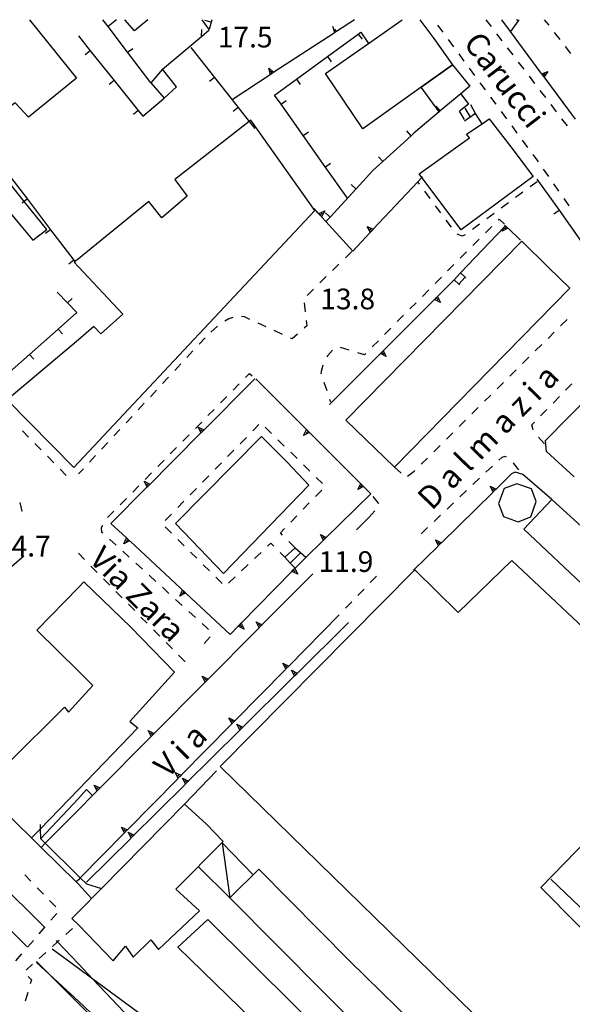
# Model space of a CAD drawing. Units: metres. Extents: x 478465 to 482391, y 4501126 to 4503106.
# Drawn here: x 480582 to 480669, y 4502938 to 4503093 of the extents above; entities that cross this region are included whole.
import ezdxf

# ---------------------------------------------------------------- set-up
doc = ezdxf.new("R2010")
doc.units = ezdxf.units.M
doc.header["$MEASUREMENT"] = 0
for name, color, linetype in [("'03 marciapiede - spartitraffico", 254, 'Continuous'), ('binario a scartamento ordinario', 254, 'Continuous'), ('EDIFICIO', 250, 'Continuous'), ('fabbricati annessi F.S.', 250, 'Continuous'), ('GRADINI', 254, 'Continuous'), ('marciapiede - spartitraffico', 254, 'Continuous'), ('muro di sostegno', 254, 'Continuous'), ('muro di sostegno v', 254, 'Continuous'), ('muro divisorio', 254, 'Continuous'), ('muro divisorio v', 254, 'Continuous'), ('ponte - cavalcavia', 254, 'Continuous'), ('punto quotato a terra', 254, 'Continuous'), ('recinzione', 254, 'Continuous'), ('recinzione v', 254, 'Continuous'), ('tettoia - baracca', 254, 'Continuous'), ('TOPO01', 254, 'Continuous'), ('vasca - pozzo - serbatoio', 254, 'Continuous')]:
    doc.layers.add(name, color=color, linetype=linetype)
doc.styles.add('txt', font='txt')

msp = doc.modelspace()

# ---------------------------------------------------------------- linework, layer by layer
at = {"layer": "'03 marciapiede - spartitraffico", "linetype": 'Continuous'}
for p, q in [((480665.14, 4503091.69), (480664.45, 4503092.56)), ((480666.86, 4503089.47), (480666, 4503090.58)), ((480668.58, 4503087.26), (480667.72, 4503088.37)), ((480657.32, 4503061.33), (480657.16, 4503061.17)), ((480658.17, 4503060.54), (480657.32, 4503061.33)), ((480656.17, 4503060.18), (480655.18, 4503059.18)), ((480654.2, 4503058.19), (480653.2, 4503057.2)), ((480634.23, 4503056.26), (480633.23, 4503055.29)), ((480652.22, 4503056.2), (480651.23, 4503055.21)), ((480632.23, 4503054.3), (480631.23, 4503053.32)), ((480650.24, 4503054.22), (480649.26, 4503053.22)), ((480630.23, 4503052.34), (480629.23, 4503051.36)), ((480648.27, 4503052.23), (480647.28, 4503051.24)), ((480628.23, 4503050.38), (480627.23, 4503049.4)), ((480646.3, 4503050.25), (480645.31, 4503049.25)), ((480626.77, 4503048.23), (480626.94, 4503046.85)), ((480644.32, 4503048.26), (480643.34, 4503047.27)), ((480615, 4503045.75), (480614.36, 4503045.35)), ((480615.61, 4503045.96), (480615, 4503045.75)), ((480617.43, 4503046.02), (480616.97, 4503046.08)), ((480618.28, 4503045.63), (480617.43, 4503046.02)), ((480620.82, 4503044.46), (480619.55, 4503045.05)), ((480627.11, 4503045.46), (480627.21, 4503044.64)), ((480642.34, 4503046.28), (480641.36, 4503045.29)), ((480613.21, 4503044.57), (480612.17, 4503043.63)), ((480623.37, 4503043.29), (480622.09, 4503043.88)), ((480627.21, 4503044.64), (480626.78, 4503044.25)), ((480640.38, 4503044.29), (480639.38, 4503043.3)), ((480624.91, 4503042.59), (480624.64, 4503042.71)), ((480625.74, 4503043.32), (480624.91, 4503042.59)), ((480638.4, 4503042.31), (480637.41, 4503041.32)), ((480631.21, 4503040.82), (480630.42, 4503039.96)), ((480633.82, 4503040.83), (480632.49, 4503041.24)), ((480636.21, 4503040.11), (480635.16, 4503040.43)), ((480636.42, 4503040.32), (480636.21, 4503040.11)), ((480630.42, 4503039.96), (480630.31, 4503039.76)), ((480629.72, 4503038.5), (480629.41, 4503037.27)), ((480629.41, 4503037.27), (480629.45, 4503037.14)), ((480629.88, 4503035.82), (480630.32, 4503034.49)), ((480630.76, 4503033.16), (480630.91, 4503032.71))]:
    msp.add_line(p, q, dxfattribs=at)
at = {"layer": 'binario a scartamento ordinario'}
for p, q in [((480551.28, 4502985.01), (480586.04, 4502950.52)), ((480583.32, 4502947.45), (480546.75, 4502984.15)), ((480591.4, 4502944.03), (480587.28, 4502947.06))]:
    msp.add_line(p, q, dxfattribs=at)
at = {"layer": 'binario a scartamento ordinario', "flags": 128}
for points in [[(480727.29, 4502891.82), (480720.09, 4502899.98), (480710.35, 4502911.78), (480701.64, 4502922.43), (480693.92, 4502930.82), (480665.42, 4502957.99)], [(480591.4, 4502944.76), (480588.15, 4502948.2), (480587.97, 4502948.38)], [(480591.4, 4502938.91), (480586.86, 4502943.09), (480584.83, 4502944.95)], [(480591.4, 4502938.55), (480586.86, 4502943.09), (480584.85, 4502945.1)], [(480759.19, 4502777.79), (480746.42, 4502790.43), (480743.97, 4502792.86), (480743.93, 4502792.9), (480672.57, 4502863.35), (480654.16, 4502881.72), (480638.98, 4502896.74), (480615.74, 4502919.96), (480599.54, 4502936.17), (480593.68, 4502942.35), (480591.4, 4502944.76)], [(480848.09, 4502712.58), (480818.65, 4502741.64), (480777.42, 4502782.22), (480757.61, 4502801.66), (480735.83, 4502822.68), (480721, 4502835.91), (480712.22, 4502843.43), (480694.2, 4502858.86), (480665.79, 4502883.6), (480645.24, 4502902.44), (480636.63, 4502910.18), (480626.14, 4502918.5), (480615, 4502926.71), (480593.68, 4502942.35), (480591.4, 4502944.03)], [(480627.66, 4502907.86), (480620.21, 4502914.37), (480607.94, 4502924.77), (480593.37, 4502937.1), (480591.4, 4502938.91)], [(480819.93, 4502712.58), (480780.57, 4502751.36), (480741.14, 4502789.93), (480702.22, 4502828.33), (480665.03, 4502865.26), (480632.38, 4502897.83), (480608.49, 4502921.46), (480591.4, 4502938.55)]]:
    msp.add_lwpolyline(points, dxfattribs=at)
at = {"layer": 'EDIFICIO', "linetype": 'Continuous'}
for p, q in [((480583.73, 4503092.55), (480591.11, 4503083.41)), ((480596.09, 4503091.49), (480595.24, 4503092.56)), ((480602.26, 4503092.56), (480600.19, 4503090.83)), ((480591.4, 4503023.24), (480628.44, 4503062.71))]:
    msp.add_line(p, q, dxfattribs=at)
at = {"layer": 'EDIFICIO', "linetype": 'Continuous', "flags": 128}
for points in [[(480591.11, 4503083.41), (480583.57, 4503077.28), (480581.49, 4503079.56), (480579.47, 4503078.01), (480572.52, 4503086.52), (480577.56, 4503090.64), (480579.91, 4503092.55)], [(480597.4, 4503092.56), (480596.09, 4503091.49)], [(480600.19, 4503090.83), (480598.69, 4503092.56)], [(480650.02, 4503085.47), (480645.13, 4503081.99), (480635.97, 4503075.48), (480630.1, 4503084.13), (480636.84, 4503088.85), (480642.15, 4503092.56)], [(480644.91, 4503092.56), (480647.08, 4503089.61), (480650.02, 4503085.47)], [(480628.44, 4503062.71), (480618.43, 4503076.85), (480618.17, 4503076.64), (480606.54, 4503067.56), (480608.43, 4503064.94), (480604.5, 4503061.56), (480602.45, 4503064.09), (480591.4, 4503055.14)], [(480591.4, 4503055.14), (480590.85, 4503054.7), (480590.72, 4503054.59), (480591.4, 4503053.87)], [(480591.4, 4503053.87), (480598.36, 4503046.45), (480594.91, 4503043.37), (480593.85, 4503044.51), (480591.4, 4503042.45)], [(480591.4, 4503042.45), (480580.23, 4503033.05), (480590.67, 4503022.46), (480591.4, 4503023.24)], [(480591.4, 4502990.56), (480584.92, 4502996.99), (480591.4, 4503003.66)], [(480591.4, 4503003.66), (480592.27, 4503004.55), (480599.61, 4502997.45), (480606.47, 4502990.42), (480599.45, 4502982.7), (480600.74, 4502981.7), (480591.4, 4502972.04)], [(480591.4, 4502985.86), (480593.66, 4502988.31), (480591.4, 4502990.56)], [(480584.08, 4502964.46), (480576.97, 4502971.35), (480580.94, 4502975.21), (480580.31, 4502976.06), (480589.23, 4502984.91), (480589.83, 4502984.16), (480591.4, 4502985.86)], [(480591.4, 4502972.04), (480585.42, 4502965.84), (480584.08, 4502964.46)]]:
    msp.add_lwpolyline(points, dxfattribs=at)
for points in [[(480645.13, 4503081.99), (480650.02, 4503085.47), (480652.71, 4503082.13), (480651.33, 4503080.97), (480648.11, 4503078.28), (480647.91, 4503078.11)], [(480604.57, 4503084.81), (480602.73, 4503082.66), (480604.87, 4503080.27), (480606.77, 4503082.05)], [(480644.79, 4503068.44), (480652.67, 4503074.07), (480652.21, 4503074.63), (480654.64, 4503076.28), (480655.75, 4503077.04), (480659.15, 4503072.64), (480662.67, 4503068), (480651.39, 4503059.67), (480645.22, 4503067.87)], [(480578.36, 4503069.78), (480572.9, 4503065.44), (480575.08, 4503062.28), (480578.26, 4503065.23), (480582.17, 4503060.56), (480584.25, 4503058.05), (480586.46, 4503059.7), (480582.93, 4503064.09), (480579.18, 4503068.77)], [(480660.86, 4503057.89), (480633.29, 4503029.89), (480640.94, 4503022.53), (480668.41, 4503050.54), (480664.99, 4503053.82)], [(480620.09, 4503027.3), (480606.62, 4503013.71), (480614.14, 4503005.84), (480627.49, 4503019.71), (480624.14, 4503023.3)]]:
    msp.add_lwpolyline(points, close=True, dxfattribs=at)
at = {"layer": 'fabbricati annessi F.S.', "linetype": 'Continuous', "flags": 128}
for points in [[(480665.58, 4503017.46), (480676.05, 4503007.93), (480676.04, 4503007.92), (480673.51, 4503005.66), (480671.17, 4503003.39), (480661.19, 4503012.81)], [(480672.24, 4502995.75), (480659.29, 4503007.91), (480650.92, 4502999.78), (480644.11, 4503006.44), (480613.61, 4502975.65), (480666.5, 4502924.03), (480668.3, 4502925.91), (480671.54, 4502929.29), (480676.1, 4502934.05), (480678.93, 4502936.99), (480681.13, 4502939.28), (480663.86, 4502956.72), (480678.81, 4502972.02), (480675.44, 4502975.17), (480684.13, 4502984.22)], [(480619.69, 4502959.59), (480633.83, 4502945.27), (480648.97, 4502930.48), (480644.32, 4502925.7), (480615.15, 4502955.11)], [(480611.66, 4502951.71), (480625.44, 4502938.07), (480642.11, 4502921.39), (480638.07, 4502917.16), (480607, 4502947.35)]]:
    msp.add_lwpolyline(points, close=True, dxfattribs=at)
for points in [[(480591.4, 4502950.84), (480596.83, 4502945.23), (480598.76, 4502947.52), (480600.01, 4502945.8), (480602.77, 4502948.5), (480603.98, 4502947), (480610.37, 4502953.06), (480606.67, 4502956.46), (480614.11, 4502963.9), (480611.42, 4502966.67), (480608.04, 4502969.76)], [(480608.04, 4502969.76), (480595.04, 4502956.57), (480591.4, 4502952.88)], [(480591.4, 4502952.88), (480590.4, 4502951.87), (480591.4, 4502950.84)]]:
    msp.add_lwpolyline(points, dxfattribs=at)
at = {"layer": 'GRADINI', "linetype": 'Continuous'}
for p, q in [((480653.63, 4503077.9), (480652.88, 4503079.22)), ((480652.76, 4503077.4), (480652.01, 4503078.73)), ((480651.29, 4503052.93), (480650.29, 4503051.83)), ((480625.38, 4503009.9), (480623.73, 4503008.43)), ((480627.02, 4503008.36), (480625.36, 4503006.71))]:
    msp.add_line(p, q, dxfattribs=at)
at = {"layer": 'GRADINI', "linetype": 'Continuous', "flags": 128}
for points in [[(480651.89, 4503076.91), (480651.14, 4503078.24), (480651.14, 4503078.24)], [(480652.02, 4503052.25), (480652, 4503052.23), (480651.03, 4503051.17), (480651.02, 4503051.16)], [(480624.61, 4503007.5), (480624.61, 4503007.5), (480626.2, 4503009.1), (480626.22, 4503009.11)], [(480593.68, 4502971.06), (480593.63, 4502971.11), (480592.69, 4502972.02)]]:
    msp.add_lwpolyline(points, dxfattribs=at)
at = {"layer": 'marciapiede - spartitraffico'}
for p, q in [((480648.55, 4503090.59), (480647.72, 4503091.72)), ((480656.12, 4503091.49), (480655.3, 4503092.56)), ((480657.81, 4503089.26), (480656.97, 4503090.37)), ((480650.21, 4503088.33), (480649.38, 4503089.47)), ((480659.52, 4503087.04), (480658.66, 4503088.15)), ((480651.87, 4503086.08), (480651.04, 4503087.21)), ((480661.22, 4503084.82), (480660.37, 4503085.93)), ((480653.53, 4503083.83), (480652.7, 4503084.95)), ((480662.91, 4503082.59), (480662.06, 4503083.7)), ((480655.19, 4503081.58), (480654.36, 4503082.7)), ((480656.85, 4503079.32), (480656.02, 4503080.44)), ((480664.62, 4503080.37), (480663.77, 4503081.47)), ((480666.32, 4503078.14), (480665.47, 4503079.26)), ((480658.51, 4503077.06), (480657.68, 4503078.19)), ((480660.16, 4503074.81), (480659.34, 4503075.94)), ((480668.02, 4503075.92), (480667.16, 4503077.03)), ((480661.83, 4503072.55), (480661, 4503073.68)), ((480663.38, 4503070.45), (480662.66, 4503071.43)), ((480663.48, 4503070.29), (480663.38, 4503070.45)), ((480665.09, 4503068.01), (480664.29, 4503069.15)), ((480644.86, 4503066.82), (480644.59, 4503067.19)), ((480663.28, 4503067.2), (480662.16, 4503066.37)), ((480666.7, 4503065.71), (480665.9, 4503066.86)), ((480646.52, 4503064.57), (480645.7, 4503065.69)), ((480661.03, 4503065.54), (480659.9, 4503064.71)), ((480648.19, 4503062.32), (480647.36, 4503063.44)), ((480658.77, 4503063.87), (480657.65, 4503063.04)), ((480668.31, 4503063.42), (480667.51, 4503064.57)), ((480656.52, 4503062.22), (480655.4, 4503061.38)), ((480649.85, 4503060.07), (480649.02, 4503061.19)), ((480654.27, 4503060.55), (480653.14, 4503059.72)), ((480651.54, 4503058.66), (480650.74, 4503059)), ((480651.99, 4503058.87), (480651.54, 4503058.66)), ((480652.02, 4503058.89), (480651.99, 4503058.87)), ((480666.96, 4503044.65), (480667.96, 4503045.63)), ((480664.98, 4503042.67), (480665.97, 4503043.66)), ((480611.26, 4503042.77), (480610.31, 4503041.74)), ((480609.35, 4503040.72), (480608.4, 4503039.69)), ((480662.99, 4503040.7), (480663.99, 4503041.69)), ((480661, 4503038.73), (480661.99, 4503039.72)), ((480607.45, 4503038.67), (480606.49, 4503037.64)), ((480659.01, 4503036.76), (480660, 4503037.75)), ((480605.54, 4503036.62), (480604.59, 4503035.59)), ((480617.6, 4503036.56), (480618.19, 4503037.15)), ((480618.19, 4503037.15), (480618.63, 4503036.8)), ((480657.02, 4503034.79), (480658.02, 4503035.77)), ((480603.63, 4503034.56), (480602.68, 4503033.54)), ((480615.63, 4503034.56), (480616.62, 4503035.56)), ((480667.74, 4503034.55), (480668.71, 4503035.56)), ((480613.67, 4503032.56), (480614.66, 4503033.57)), ((480655.03, 4503032.82), (480656.02, 4503033.8)), ((480665.78, 4503032.55), (480666.76, 4503033.55)), ((480601.73, 4503032.52), (480600.78, 4503031.49)), ((480611.71, 4503030.57), (480612.69, 4503031.56)), ((480653.05, 4503030.85), (480654.04, 4503031.83)), ((480663.83, 4503030.54), (480664.81, 4503031.54)), ((480599.82, 4503030.46), (480598.87, 4503029.44)), ((480609.74, 4503028.57), (480610.73, 4503029.57)), ((480651.06, 4503028.87), (480652.05, 4503029.86)), ((480662.45, 4503029.12), (480662.85, 4503029.54)), ((480583.61, 4503027.2), (480582.63, 4503028.2)), ((480597.91, 4503028.41), (480596.96, 4503027.39)), ((480619.69, 4503029.17), (480618.71, 4503028.17)), ((480621.67, 4503027.79), (480620.68, 4503028.78)), ((480662.67, 4503028.35), (480662.45, 4503029.12)), ((480662.68, 4503028.34), (480662.67, 4503028.35)), ((480607.78, 4503026.58), (480608.76, 4503027.58)), ((480617.73, 4503027.17), (480616.75, 4503026.17)), ((480623.67, 4503025.82), (480622.67, 4503026.81)), ((480649.07, 4503026.9), (480650.06, 4503027.89)), ((480664.42, 4503026.16), (480663.49, 4503027.2)), ((480585.58, 4503025.2), (480584.6, 4503026.2)), ((480596, 4503026.36), (480595.05, 4503025.34)), ((480605.81, 4503024.59), (480606.8, 4503025.58)), ((480615.77, 4503025.17), (480614.79, 4503024.17)), ((480647.08, 4503024.93), (480648.07, 4503025.92)), ((480587.54, 4503023.21), (480586.56, 4503024.21)), ((480594.1, 4503024.31), (480593.14, 4503023.29)), ((480603.85, 4503022.59), (480604.83, 4503023.59)), ((480625.67, 4503023.86), (480624.67, 4503024.84)), ((480645.09, 4503022.96), (480646.09, 4503023.94)), ((480657.75, 4503024.03), (480657.3, 4503023.62)), ((480658.24, 4503024.19), (480657.75, 4503024.03)), ((480658.49, 4503024.08), (480658.24, 4503024.19)), ((480589.51, 4503021.22), (480588.53, 4503022.22)), ((480592.19, 4503022.27), (480591.43, 4503021.45)), ((480613.81, 4503023.17), (480612.83, 4503022.17)), ((480627.66, 4503021.89), (480626.67, 4503022.88)), ((480640.94, 4503022.53), (480641.95, 4503021.56)), ((480642.99, 4503021.11), (480644.02, 4503021.9)), ((480644.02, 4503021.9), (480644.09, 4503021.97)), ((480656.27, 4503022.68), (480655.25, 4503021.72)), ((480659.61, 4503023.07), (480659.52, 4503023.16)), ((480660.42, 4503022.09), (480659.61, 4503023.07)), ((480601.88, 4503020.6), (480602.87, 4503021.6)), ((480611.85, 4503021.17), (480610.87, 4503020.17)), ((480629.66, 4503019.93), (480628.66, 4503020.91)), ((480654.24, 4503020.76), (480653.22, 4503019.79)), ((480599.92, 4503018.6), (480600.9, 4503019.6)), ((480609.89, 4503019.17), (480608.91, 4503018.17)), ((480628.55, 4503017.93), (480629.53, 4503018.93)), ((480652.2, 4503018.83), (480651.19, 4503017.86)), ((480597.96, 4503016.6), (480598.94, 4503017.6)), ((480607.93, 4503017.17), (480606.96, 4503016.17)), ((480638.44, 4503016.87), (480637.57, 4503017.9)), ((480582.21, 4503016.98), (480582.24, 4503016.95)), ((480582.24, 4503016.95), (480582.52, 4503015.62)), ((480626.61, 4503015.91), (480627.58, 4503016.92)), ((480636.89, 4503014.65), (480637.85, 4503015.67)), ((480638.46, 4503016.82), (480638.44, 4503016.87)), ((480650.17, 4503016.9), (480649.16, 4503015.93)), ((480582.52, 4503015.62), (480582.51, 4503015.62)), ((480595.99, 4503014.61), (480596.97, 4503015.61)), ((480605.97, 4503015.17), (480604.99, 4503014.17)), ((480624.67, 4503013.89), (480625.64, 4503014.89)), ((480648.14, 4503014.97), (480647.13, 4503014)), ((480595.01, 4503013.05), (480595.24, 4503013.44)), ((480595.1, 4503012.3), (480595.01, 4503013.05)), ((480605, 4503013.17), (480605.99, 4503012.18)), ((480623.06, 4503012.21), (480623.7, 4503012.88)), ((480646.11, 4503013.04), (480645.09, 4503012.08)), ((480595.24, 4503012.16), (480595.1, 4503012.3)), ((480597.31, 4503010.28), (480596.28, 4503011.23)), ((480606.99, 4503011.2), (480607.98, 4503010.21)), ((480623.39, 4503011.88), (480623.06, 4503012.21)), ((480621.05, 4503010.13), (480621.57, 4503010.62)), ((480621.57, 4503010.62), (480622.05, 4503010.14)), ((480625.38, 4503009.9), (480624.38, 4503010.89)), ((480591.4, 4503009.03), (480592.38, 4503008.03)), ((480599.38, 4503008.4), (480598.35, 4503009.35)), ((480608.97, 4503009.22), (480609.96, 4503008.24)), ((480619.01, 4503008.21), (480620.03, 4503009.17)), ((480623.03, 4503009.14), (480623.73, 4503008.43)), ((480593.36, 4503007.03), (480594.35, 4503006.04)), ((480601.46, 4503006.52), (480600.42, 4503007.46)), ((480610.96, 4503007.24), (480611.95, 4503006.26)), ((480616.97, 4503006.28), (480617.99, 4503007.25)), ((480595.33, 4503005.04), (480596.31, 4503004.04)), ((480603.53, 4503004.63), (480602.49, 4503005.58)), ((480612.94, 4503005.27), (480613.93, 4503004.28)), ((480614.94, 4503004.36), (480615.96, 4503005.32)), ((480638.12, 4503005.45), (480637.14, 4503004.44)), ((480605.6, 4503002.75), (480604.56, 4503003.7)), ((480636.17, 4503003.43), (480635.2, 4503002.43)), ((480597.29, 4503003.04), (480598.28, 4503002.05)), ((480607.67, 4503000.87), (480606.63, 4503001.81)), ((480599.25, 4503001.05), (480600.24, 4503000.05)), ((480634.23, 4503001.43), (480633.25, 4503000.42)), ((480601.21, 4502999.05), (480602.2, 4502998.06)), ((480609.74, 4502998.99), (480608.71, 4502999.92)), ((480632.28, 4502999.41), (480632.25, 4502999.38)), ((480611.58, 4502997.32), (480610.78, 4502998.04)), ((480611.77, 4502997.07), (480611.58, 4502997.32)), ((480603.18, 4502997.06), (480604.16, 4502996.06)), ((480611.12, 4502994.89), (480612.03, 4502995.96)), ((480605.14, 4502995.06), (480606.13, 4502994.06)), ((480607.1, 4502993.06), (480608.03, 4502992.12)), ((480608.03, 4502992.12), (480608.11, 4502992.14)), ((480583.96, 4502957.68), (480582.99, 4502958.68)), ((480585.92, 4502955.67), (480584.94, 4502956.67)), ((480587.87, 4502953.66), (480586.89, 4502954.67)), ((480587.11, 4502951.59), (480588.03, 4502952.64)), ((480585.28, 4502949.47), (480586.19, 4502950.52)), ((480590.48, 4502950.3), (480589.44, 4502949.36)), ((480583.44, 4502947.36), (480584.35, 4502948.41)), ((480581.6, 4502945.24), (480582.52, 4502946.3)), ((480586.32, 4502946.55), (480585.28, 4502945.61)), ((480584.24, 4502944.68), (480583.2, 4502943.74)), ((480583.53, 4502942.76), (480584.04, 4502942.24)), ((480584.04, 4502942.24), (480583.86, 4502941.6)), ((480583.47, 4502940.26), (480583.07, 4502938.91))]:
    msp.add_line(p, q, dxfattribs=at)
at = {"layer": 'marciapiede - spartitraffico', "flags": 128}
msp.add_lwpolyline([(480588.4, 4502948.42), (480588.15, 4502948.2), (480587.36, 4502947.49)], dxfattribs=at)
at = {"layer": 'muro di sostegno'}
for p, q in [((480635.63, 4503090.59), (480636.84, 4503088.85)), ((480621.43, 4503083.92), (480615.48, 4503080.04)), ((480628.99, 4503062.28), (480628.32, 4503063.02)), ((480637.09, 4503059.21), (480634.38, 4503056.32)), ((480658.78, 4503059.86), (480660.68, 4503058.02)), ((480647.74, 4503049.29), (480650.29, 4503051.83)), ((480664.74, 4503024.96), (480664.59, 4503026.66)), ((480659.86, 4503021.71), (480659.28, 4503021.44)), ((480661.04, 4503021.37), (480659.86, 4503021.71)), ((480665.58, 4503017.46), (480661.04, 4503021.37)), ((480602.1, 4503019.31), (480596.51, 4503013.71)), ((480636.16, 4503019.39), (480637.23, 4503018.32)), ((480634.97, 4503012.72), (480636.89, 4503014.65)), ((480629.72, 4503011), (480627.02, 4503008.36)), ((480647.75, 4503010.15), (480643.91, 4503006.38)), ((480608.28, 4503002.74), (480615.17, 4502996.3)), ((480608.04, 4502969.76), (480613.04, 4502974.99)), ((480591.4, 4502970.64), (480592.69, 4502972.02)), ((480594.28, 4502971.77), (480593.75, 4502971.24)), ((480585.53, 4502964.4), (480591.4, 4502970.64)), ((480599.6, 4502964.38), (480592.67, 4502957.52)), ((480593.46, 4502954.97), (480591.4, 4502957.23))]:
    msp.add_line(p, q, dxfattribs=at)
at = {"layer": 'muro di sostegno', "flags": 128}
for points in [[(480634.68, 4503092.56), (480631.82, 4503090.7), (480631.57, 4503090.53), (480631.48, 4503090.47)], [(480634.68, 4503092.56), (480631.82, 4503090.7), (480631.57, 4503090.53), (480631.48, 4503090.47)], [(480663.93, 4503084.2), (480659.1, 4503090.72), (480657.74, 4503092.56)], [(480631.48, 4503090.47), (480622.05, 4503084.32), (480621.78, 4503084.14), (480621.52, 4503083.98), (480621.43, 4503083.92)], [(480669.28, 4503076.97), (480664.38, 4503083.6), (480664.37, 4503083.61), (480664.18, 4503083.87), (480664, 4503084.11), (480663.93, 4503084.2)], [(480645.3, 4503067.96), (480645.22, 4503067.87), (480644.59, 4503067.19), (480637.6, 4503059.75), (480637.59, 4503059.74), (480637.37, 4503059.51), (480637.17, 4503059.29), (480637.09, 4503059.21)], [(480634.38, 4503056.32), (480630.19, 4503060.95), (480629.49, 4503061.72), (480629.49, 4503061.73), (480629.27, 4503061.97), (480629.07, 4503062.2), (480628.99, 4503062.28)], [(480651.29, 4503052.93), (480658.12, 4503060.09), (480658.32, 4503060.3)], [(480658.32, 4503060.3), (480658.49, 4503060.14), (480658.71, 4503059.93), (480658.71, 4503059.93), (480658.78, 4503059.86)], [(480652.12, 4503052.11), (480652, 4503052.23), (480651.29, 4503052.93)], [(480650.29, 4503051.83), (480651.03, 4503051.17), (480651.13, 4503051.08)], [(480639.25, 4503040.8), (480647.22, 4503048.76), (480647.23, 4503048.77), (480647.46, 4503049), (480647.67, 4503049.21), (480647.67, 4503049.22), (480647.74, 4503049.29)], [(480630.77, 4503032.32), (480638.73, 4503040.28), (480638.74, 4503040.29), (480638.97, 4503040.52), (480639.18, 4503040.73), (480639.18, 4503040.73), (480639.25, 4503040.8)], [(480619.04, 4503036.31), (480610.64, 4503027.88), (480610.64, 4503027.88), (480610.56, 4503027.81)], [(480619.18, 4503036.35), (480627.14, 4503028.39), (480627.15, 4503028.39), (480627.38, 4503028.15), (480627.59, 4503027.95), (480627.6, 4503027.94), (480627.67, 4503027.87)], [(480664.59, 4503026.66), (480671.72, 4503033.94), (480671.79, 4503034.01)], [(480610.56, 4503027.81), (480602.17, 4503019.39), (480602.17, 4503019.39), (480602.1, 4503019.31)], [(480627.67, 4503027.87), (480635.63, 4503019.91), (480635.64, 4503019.9), (480635.88, 4503019.67), (480636.08, 4503019.46), (480636.09, 4503019.46), (480636.16, 4503019.39)], [(480659.28, 4503021.44), (480656.86, 4503019.07), (480656.62, 4503018.84), (480656.4, 4503018.62), (480656.32, 4503018.54)], [(480637.23, 4503018.32), (480630.02, 4503011.29), (480629.8, 4503011.08), (480629.8, 4503011.07), (480629.72, 4503011)], [(480656.32, 4503018.54), (480648.29, 4503010.67), (480648.05, 4503010.44), (480647.83, 4503010.23), (480647.75, 4503010.15)], [(480596.51, 4503013.71), (480598.96, 4503011.43), (480598.96, 4503011.42), (480599.42, 4503011), (480599.5, 4503010.92)], [(480599.5, 4503010.92), (480608.2, 4503002.81), (480608.28, 4503002.74)], [(480627.02, 4503008.36), (480626.2, 4503009.1), (480625.39, 4503009.84)], [(480582.87, 4503008.59), (480574.32, 4503001.26), (480574.32, 4503001.26), (480573.84, 4503000.85), (480573.84, 4503000.85), (480573.76, 4503000.78)], [(480625.36, 4503006.71), (480624.61, 4503007.5), (480623.73, 4503008.43)], [(480616.97, 4502998.14), (480624.84, 4503006.18), (480625.07, 4503006.42), (480625.28, 4503006.64), (480625.29, 4503006.64), (480625.36, 4503006.71)], [(480628.12, 4503005.82), (480619.74, 4502997.39), (480619.73, 4502997.38), (480619.66, 4502997.31)], [(480632.25, 4502999.38), (480624.35, 4502991.36), (480624.35, 4502991.35), (480623.91, 4502990.91), (480623.91, 4502990.91), (480623.83, 4502990.83)], [(480619.66, 4502997.31), (480611.28, 4502988.87), (480611.27, 4502988.87), (480611.2, 4502988.79)], [(480615.17, 4502996.3), (480616.45, 4502997.6), (480616.68, 4502997.84), (480616.89, 4502998.06), (480616.9, 4502998.06), (480616.97, 4502998.14)], [(480633.7, 4502998.18), (480625.46, 4502990.02), (480625.25, 4502989.81), (480625.17, 4502989.73)], [(480623.83, 4502990.83), (480615.93, 4502982.82), (480615.92, 4502982.81), (480615.49, 4502982.36), (480615.48, 4502982.36), (480615.41, 4502982.28)], [(480625.17, 4502989.73), (480616.73, 4502981.36), (480616.65, 4502981.28)], [(480611.2, 4502988.79), (480602.82, 4502980.36), (480602.82, 4502980.36), (480602.75, 4502980.28)], [(480615.41, 4502982.28), (480607.51, 4502974.27), (480607.5, 4502974.26), (480607.06, 4502973.82), (480607.06, 4502973.81), (480606.99, 4502973.74)], [(480602.75, 4502980.28), (480594.36, 4502971.85), (480594.36, 4502971.84), (480594.28, 4502971.77)], [(480616.65, 4502981.28), (480608.2, 4502972.91), (480608.13, 4502972.83)], [(480606.99, 4502973.74), (480599.08, 4502965.72), (480599.07, 4502965.71), (480598.64, 4502965.27), (480598.63, 4502965.27), (480598.56, 4502965.19)], [(480608.13, 4502972.83), (480599.68, 4502964.46), (480599.6, 4502964.38)], [(480593.75, 4502971.24), (480593.63, 4502971.11), (480591.4, 4502968.87)], [(480585.52, 4502962.95), (480585.57, 4502962.99), (480586.2, 4502963.63), (480591.4, 4502968.87)], [(480598.56, 4502965.19), (480591.69, 4502958.21), (480591.4, 4502957.92)], [(480591.4, 4502957.23), (480591.06, 4502957.57), (480585.57, 4502962.99), (480584.08, 4502964.46)], [(480591.4, 4502957.92), (480591.06, 4502957.57), (480591.05, 4502957.56)]]:
    msp.add_lwpolyline(points, dxfattribs=at)
at = {"layer": 'muro di sostegno v'}
for p, q in [((480621.24, 4503084.96), (480622.05, 4503084.32)), ((480664.95, 4503084.44), (480664.38, 4503083.6)), ((480629.99, 4503062.62), (480629.49, 4503061.72)), ((480636.67, 4503060.17), (480637.6, 4503059.75)), ((480658.49, 4503060.14), (480658.19, 4503059.82)), ((480648.14, 4503048.31), (480647.22, 4503048.76)), ((480647.46, 4503049), (480647.77, 4503048.69)), ((480638.97, 4503040.52), (480639.28, 4503040.21)), ((480639.65, 4503039.82), (480638.73, 4503040.28)), ((480610.17, 4503028.78), (480611.09, 4503028.34)), ((480610.85, 4503028.1), (480610.54, 4503028.42)), ((480611.08, 4503028.33), (480610.64, 4503027.88)), ((480626.69, 4503027.47), (480627.14, 4503028.39)), ((480627.38, 4503028.15), (480627.07, 4503027.84)), ((480601.7, 4503020.29), (480602.62, 4503019.85)), ((480602.38, 4503019.61), (480602.07, 4503019.92)), ((480602.61, 4503019.84), (480602.17, 4503019.39)), ((480635.18, 4503018.99), (480635.63, 4503019.91)), ((480635.88, 4503019.67), (480635.56, 4503019.36)), ((480598.54, 4503010.49), (480598.96, 4503011.43)), ((480599.2, 4503011.2), (480598.9, 4503010.88)), ((480629.34, 4503011.98), (480630.25, 4503011.52)), ((480624.85, 4503006.19), (480625.28, 4503006.64)), ((480625.07, 4503006.42), (480625.39, 4503006.11)), ((480607.31, 4503002.31), (480607.73, 4503003.24)), ((480616.46, 4502997.61), (480616.89, 4502998.06)), ((480616.68, 4502997.84), (480617, 4502997.53)), ((480619.26, 4502998.28), (480620.18, 4502997.84)), ((480619.95, 4502997.6), (480619.63, 4502997.92)), ((480620.17, 4502997.83), (480619.74, 4502997.39)), ((480623.42, 4502991.81), (480624.35, 4502991.36)), ((480624.12, 4502991.13), (480623.8, 4502991.44)), ((480624.35, 4502991.35), (480623.91, 4502990.91)), ((480610.8, 4502989.77), (480611.72, 4502989.32)), ((480624.78, 4502990.71), (480625.7, 4502990.25)), ((480611.49, 4502989.09), (480611.17, 4502989.4)), ((480611.71, 4502989.32), (480611.28, 4502988.87)), ((480615, 4502983.26), (480615.93, 4502982.82)), ((480615.7, 4502982.58), (480615.38, 4502982.89)), ((480615.92, 4502982.81), (480615.49, 4502982.36)), ((480616.25, 4502982.26), (480617.17, 4502981.81)), ((480602.35, 4502981.26), (480603.27, 4502980.81)), ((480603.03, 4502980.58), (480602.71, 4502980.89)), ((480603.26, 4502980.81), (480602.82, 4502980.36)), ((480606.58, 4502974.71), (480607.51, 4502974.27)), ((480607.28, 4502974.03), (480606.96, 4502974.35)), ((480607.5, 4502974.26), (480607.06, 4502973.82)), ((480593.89, 4502972.74), (480594.81, 4502972.3)), ((480607.73, 4502973.81), (480608.65, 4502973.35)), ((480594.57, 4502972.06), (480594.25, 4502972.38)), ((480594.8, 4502972.29), (480594.36, 4502971.85)), ((480598.15, 4502966.17), (480599.08, 4502965.72)), ((480598.85, 4502965.49), (480598.53, 4502965.8)), ((480599.07, 4502965.71), (480598.64, 4502965.27)), ((480599.21, 4502965.36), (480600.13, 4502964.91))]:
    msp.add_line(p, q, dxfattribs=at)
at = {"layer": 'muro di sostegno v', "flags": 128}
for points in [[(480631.57, 4503090.53), (480631.57, 4503090.53), (480631.29, 4503091.51)], [(480632.09, 4503090.87), (480631.83, 4503090.69), (480631.57, 4503090.53)], [(480631.83, 4503090.69), (480631.83, 4503090.69), (480631.82, 4503090.7), (480631.59, 4503091.06)], [(480621.52, 4503083.97), (480621.52, 4503083.98), (480621.24, 4503084.96)], [(480622.05, 4503084.32), (480621.78, 4503084.14), (480621.52, 4503083.97)], [(480621.78, 4503084.14), (480621.78, 4503084.14), (480621.78, 4503084.14), (480621.54, 4503084.5)], [(480663.98, 4503084.11), (480664, 4503084.11), (480664.95, 4503084.44)], [(480664.37, 4503083.61), (480664.17, 4503083.87), (480663.99, 4503084.11)], [(480664.17, 4503083.87), (480664.18, 4503083.87), (480664.52, 4503084.13)], [(480629.06, 4503062.19), (480629.07, 4503062.2), (480629.99, 4503062.62)], [(480629.49, 4503061.73), (480629.27, 4503061.97), (480629.06, 4503062.19)], [(480629.27, 4503061.96), (480629.27, 4503061.97), (480629.27, 4503061.97), (480629.59, 4503062.26)], [(480657.81, 4503059.44), (480658.12, 4503060.09), (480658.25, 4503060.37)], [(480658.26, 4503060.37), (480658.32, 4503060.3), (480658.49, 4503060.14), (480658.71, 4503059.93), (480658.71, 4503059.93)], [(480637.17, 4503059.28), (480637.17, 4503059.29), (480637.17, 4503059.29), (480636.67, 4503060.17)], [(480637.38, 4503059.5), (480637.37, 4503059.51), (480637.05, 4503059.81)], [(480637.59, 4503059.74), (480637.37, 4503059.51), (480637.17, 4503059.29), (480637.17, 4503059.29)], [(480658.71, 4503059.94), (480658.71, 4503059.93), (480657.81, 4503059.44)], [(480647.23, 4503048.77), (480647.46, 4503049), (480647.67, 4503049.21), (480647.67, 4503049.22)], [(480647.67, 4503049.22), (480647.67, 4503049.21), (480648.14, 4503048.31)], [(480638.74, 4503040.29), (480638.97, 4503040.52), (480639.18, 4503040.73), (480639.18, 4503040.73)], [(480639.17, 4503040.73), (480639.18, 4503040.73), (480639.65, 4503039.82)], [(480610.64, 4503027.88), (480610.64, 4503027.88), (480610.17, 4503028.78)], [(480627.15, 4503028.39), (480627.38, 4503028.15), (480627.59, 4503027.95), (480627.6, 4503027.94)], [(480627.59, 4503027.95), (480627.59, 4503027.95), (480626.69, 4503027.47)], [(480602.17, 4503019.38), (480602.17, 4503019.39), (480601.7, 4503020.29)], [(480636.09, 4503019.46), (480636.08, 4503019.46), (480635.18, 4503018.99)], [(480635.64, 4503019.9), (480635.88, 4503019.67), (480636.08, 4503019.46), (480636.09, 4503019.46)], [(480655.94, 4503019.53), (480656.86, 4503019.07), (480656.86, 4503019.07)], [(480656.41, 4503018.62), (480656.4, 4503018.62), (480655.94, 4503019.53)], [(480656.63, 4503018.83), (480656.62, 4503018.84), (480656.62, 4503018.84), (480656.31, 4503019.15)], [(480656.85, 4503019.06), (480656.62, 4503018.84), (480656.41, 4503018.62)], [(480599.43, 4503011), (480599.42, 4503011), (480599.42, 4503010.99), (480598.54, 4503010.49)], [(480598.96, 4503011.42), (480599.2, 4503011.2), (480599.42, 4503010.99)], [(480629.81, 4503011.07), (480629.8, 4503011.08), (480629.34, 4503011.98)], [(480630.02, 4503011.29), (480630.02, 4503011.29), (480629.71, 4503011.6)], [(480630.24, 4503011.51), (480630.02, 4503011.29), (480629.8, 4503011.08), (480629.8, 4503011.07)], [(480647.37, 4503011.13), (480648.29, 4503010.67), (480648.29, 4503010.67)], [(480647.84, 4503010.22), (480647.83, 4503010.23), (480647.37, 4503011.13)], [(480648.06, 4503010.43), (480648.05, 4503010.44), (480648.05, 4503010.44), (480647.74, 4503010.75)], [(480648.28, 4503010.66), (480648.05, 4503010.44), (480647.84, 4503010.22)], [(480625.28, 4503006.64), (480625.29, 4503006.64), (480625.77, 4503005.75)], [(480625.77, 4503005.75), (480624.84, 4503006.18), (480624.84, 4503006.18)], [(480608.21, 4503002.81), (480608.2, 4503002.81), (480608.19, 4503002.81), (480607.31, 4503002.31)], [(480607.97, 4503003.02), (480607.97, 4503003.02), (480607.67, 4503002.69)], [(480607.74, 4503003.24), (480607.97, 4503003.02), (480608.19, 4503002.81)], [(480617.38, 4502997.17), (480616.45, 4502997.6), (480616.45, 4502997.6)], [(480616.89, 4502998.07), (480616.9, 4502998.06), (480617.38, 4502997.17)], [(480619.74, 4502997.38), (480619.73, 4502997.38), (480619.26, 4502998.28)], [(480623.91, 4502990.9), (480623.91, 4502990.91), (480623.42, 4502991.81)], [(480611.28, 4502988.86), (480611.27, 4502988.87), (480610.8, 4502989.77)], [(480625.25, 4502989.8), (480625.25, 4502989.81), (480625.25, 4502989.81), (480624.78, 4502990.71)], [(480625.46, 4502990.02), (480625.46, 4502990.02), (480625.15, 4502990.33)], [(480625.69, 4502990.25), (480625.46, 4502990.02), (480625.25, 4502989.81), (480625.24, 4502989.81)], [(480615.49, 4502982.35), (480615.48, 4502982.36), (480615, 4502983.26)], [(480616.73, 4502981.35), (480616.73, 4502981.36), (480616.72, 4502981.37), (480616.25, 4502982.26)], [(480616.94, 4502981.57), (480616.94, 4502981.58), (480616.63, 4502981.89)], [(480617.17, 4502981.8), (480616.94, 4502981.58), (480616.72, 4502981.37), (480616.72, 4502981.36)], [(480602.82, 4502980.35), (480602.82, 4502980.36), (480602.35, 4502981.26)], [(480607.07, 4502973.81), (480607.06, 4502973.81), (480606.58, 4502974.71)], [(480594.36, 4502971.84), (480594.36, 4502971.84), (480593.89, 4502972.74)], [(480608.21, 4502972.9), (480608.2, 4502972.91), (480608.2, 4502972.91), (480607.73, 4502973.81)], [(480608.42, 4502973.12), (480608.42, 4502973.12), (480608.1, 4502973.43)], [(480608.64, 4502973.35), (480608.42, 4502973.12), (480608.2, 4502972.91), (480608.2, 4502972.91)], [(480598.64, 4502965.26), (480598.63, 4502965.27), (480598.15, 4502966.17)], [(480599.68, 4502964.45), (480599.68, 4502964.46), (480599.68, 4502964.46), (480599.21, 4502965.36)], [(480599.89, 4502964.67), (480599.89, 4502964.68), (480599.58, 4502964.99)], [(480600.12, 4502964.9), (480599.89, 4502964.68), (480599.68, 4502964.46), (480599.67, 4502964.46)]]:
    msp.add_lwpolyline(points, dxfattribs=at)
at = {"layer": 'muro divisorio'}
for p, q in [((480599.12, 4503087.46), (480596.09, 4503091.49)), ((480611.89, 4503091), (480610.8, 4503092.56)), ((480612.2, 4503092.19), (480611.89, 4503091)), ((480612.3, 4503092.56), (480612.2, 4503092.19)), ((480660.48, 4503092.56), (480660.33, 4503092.36)), ((480591.4, 4503090.03), (480593.27, 4503087.71)), ((480630.41, 4503086.79), (480635.26, 4503090.32)), ((480635.26, 4503090.32), (480635.63, 4503090.59)), ((480609.01, 4503088.21), (480612.73, 4503083.51)), ((480593.27, 4503087.71), (480597.02, 4503083.04)), ((480602.73, 4503082.66), (480599.12, 4503087.46)), ((480625.56, 4503083.25), (480630.41, 4503086.79)), ((480597.02, 4503083.04), (480600.79, 4503078.37)), ((480622.13, 4503080.74), (480625.56, 4503083.25)), ((480623.15, 4503079.31), (480622.13, 4503080.74)), ((480651.33, 4503080.97), (480652.54, 4503079.31)), ((480601.51, 4503077.47), (480604.87, 4503080.27)), ((480626.62, 4503074.42), (480623.15, 4503079.31)), ((480600.79, 4503078.37), (480601.51, 4503077.47)), ((480653.63, 4503077.9), (480651.88, 4503076.65)), ((480630.09, 4503069.53), (480626.62, 4503074.42)), ((480643.53, 4503074.4), (480639.09, 4503070.37)), ((480643.95, 4503074.79), (480643.53, 4503074.4)), ((480639.09, 4503070.37), (480637.52, 4503068.94)), ((480579.77, 4503069.22), (480583.41, 4503064.45)), ((480633.57, 4503064.64), (480630.09, 4503069.53)), ((480637.52, 4503068.94), (480634.9, 4503066.08)), ((480663.24, 4503067.61), (480666.72, 4503062.72)), ((480634.9, 4503066.08), (480630.84, 4503061.66)), ((480583.41, 4503064.45), (480587.05, 4503059.68)), ((480666.72, 4503062.72), (480670.19, 4503057.83)), ((480587.05, 4503059.68), (480590.69, 4503054.91)), ((480589.7, 4503048.21), (480588.09, 4503049.88)), ((480591.15, 4503046.7), (480589.7, 4503048.21)), ((480588.23, 4503044.11), (480591.15, 4503046.7)), ((480583.74, 4503040.13), (480588.23, 4503044.11)), ((480579.24, 4503036.16), (480583.74, 4503040.13)), ((480669.06, 4503020.98), (480664.74, 4503024.96))]:
    msp.add_line(p, q, dxfattribs=at)
at = {"layer": 'muro divisorio', "flags": 128}
for points in [[(480660.33, 4503092.36), (480659.1, 4503090.72), (480659.1, 4503090.72)], [(480660.33, 4503092.36), (480659.1, 4503090.72), (480659.1, 4503090.72)], [(480612.73, 4503083.51), (480615.48, 4503080.04), (480616.45, 4503078.81)], [(480652.71, 4503082.13), (480651.33, 4503080.97), (480648.11, 4503078.28)], [(480652.54, 4503079.31), (480651.14, 4503078.24), (480651.13, 4503078.22)], [(480616.45, 4503078.81), (480618.17, 4503076.64), (480619.06, 4503075.52)], [(480648.11, 4503078.28), (480647.91, 4503078.11), (480643.95, 4503074.79)], [(480654.64, 4503076.28), (480654.64, 4503076.28), (480653.63, 4503077.9)], [(480630.84, 4503061.66), (480630.19, 4503060.95), (480630.19, 4503060.95)], [(480590.69, 4503054.91), (480590.85, 4503054.7), (480590.94, 4503054.58)]]:
    msp.add_lwpolyline(points, dxfattribs=at)
at = {"layer": 'muro divisorio v'}
for p, q in [((480612.2, 4503092.19), (480611.23, 4503092.44)), ((480660.32, 4503092.36), (480660.05, 4503092.56)), ((480635.26, 4503090.32), (480635.84, 4503089.52)), ((480593.27, 4503087.7), (480592.49, 4503087.08)), ((480599.12, 4503087.47), (480599.91, 4503088.06)), ((480630.41, 4503086.79), (480631, 4503085.98)), ((480612.73, 4503083.5), (480611.95, 4503082.88)), ((480597.02, 4503083.03), (480596.25, 4503082.41)), ((480625.56, 4503083.25), (480626.15, 4503082.44)), ((480623.16, 4503079.32), (480623.97, 4503079.89)), ((480648.1, 4503078.28), (480647.46, 4503079.04)), ((480600.79, 4503078.36), (480600.02, 4503077.74)), ((480616.45, 4503078.8), (480615.67, 4503078.18)), ((480626.63, 4503074.42), (480627.44, 4503075)), ((480643.53, 4503074.4), (480642.87, 4503075.14)), ((480630.1, 4503069.54), (480630.92, 4503070.11)), ((480639.09, 4503070.37), (480638.42, 4503071.11)), ((480634.89, 4503066.09), (480634.16, 4503066.76)), ((480630.84, 4503061.67), (480630.1, 4503062.34)), ((480666.71, 4503062.71), (480665.9, 4503062.13)), ((480587.04, 4503059.67), (480586.25, 4503059.07)), ((480590.68, 4503054.9), (480589.89, 4503054.3)), ((480589.7, 4503048.21), (480590.42, 4503048.9)), ((480588.24, 4503044.11), (480588.89, 4503043.37)), ((480583.74, 4503040.13), (480584.4, 4503039.39))]:
    msp.add_line(p, q, dxfattribs=at)
at = {"layer": 'muro divisorio v', "flags": 128}
msp.add_lwpolyline([(480583.4, 4503064.45), (480582.93, 4503064.09), (480582.61, 4503063.84)], dxfattribs=at)
at = {"layer": 'ponte - cavalcavia', "linetype": 'Continuous', "flags": 128}
for points in [[(480585.4, 4502966.56), (480585.42, 4502965.84), (480585.45, 4502964.37), (480586.2, 4502963.63), (480591.4, 4502958.49)], [(480591.4, 4502958.49), (480591.69, 4502958.21), (480592.65, 4502957.26), (480595.04, 4502956.57), (480595.04, 4502956.57)]]:
    msp.add_lwpolyline(points, dxfattribs=at)
at = {"layer": 'recinzione'}
for p, q in [((480604.57, 4503084.81), (480610.7, 4503089.95)), ((480610.7, 4503089.95), (480611.92, 4503090.97))]:
    msp.add_line(p, q, dxfattribs=at)
at = {"layer": 'recinzione v', "flags": 128}
msp.add_lwpolyline([(480610.7, 4503089.94), (480610.7, 4503089.95), (480610.73, 4503091)], dxfattribs=at)
at = {"layer": 'tettoia - baracca', "linetype": 'Continuous'}
msp.add_line((480618.78, 4502958.7), (480613.91, 4502963.69), dxfattribs=at)
at = {"layer": 'tettoia - baracca', "linetype": 'Continuous', "flags": 128}
msp.add_lwpolyline([(480613.91, 4502963.69), (480615.15, 4502955.11), (480610.26, 4502959.88)], dxfattribs=at)
at = {"layer": 'vasca - pozzo - serbatoio', "linetype": 'Continuous', "flags": 128}
msp.add_lwpolyline([(480662.37, 4503019.1), (480660.11, 4503019.9), (480658.09, 4503019.16), (480657.23, 4503016.8), (480658.03, 4503014.8), (480660.32, 4503013.96), (480662.31, 4503014.74), (480663.13, 4503017.14)], close=True, dxfattribs=at)

# ---------------------------------------------------------------- texts
at = {"layer": 'punto quotato a terra', "color": 254, "style": 'txt'}
for s, rotation, p in [('17.5               ', 0.0115, (480613.24, 4503088.21)), ('17.5               ', 0.0115, (480613.24, 4503088.21)), ('13.8               ', 0.0115, (480629.31, 4503047.22)), ('14.7               ', 0.0115, (480578.48, 4503008.52)), ('11.9               ', 0.0172, (480629.03, 4503006.1))]:
    msp.add_text(s, height=3.24, rotation=rotation, dxfattribs=at).set_placement(p)
at = {"layer": 'TOPO01', "color": 254, "style": 'txt'}
for s, rotation, p in [('Carucci', -52.6292, (480651.59, 4503088.87)), ('D a l m a z i a', 45.8547, (480646.77, 4503015.59)), ('Via Zara', -45, (480592.89, 4503007.9)), ('V i a', 44.9919, (480605.4, 4502973.65))]:
    msp.add_text(s, height=3.6, rotation=rotation, dxfattribs=at).set_placement(p)

doc.saveas('drawing.dxf')
